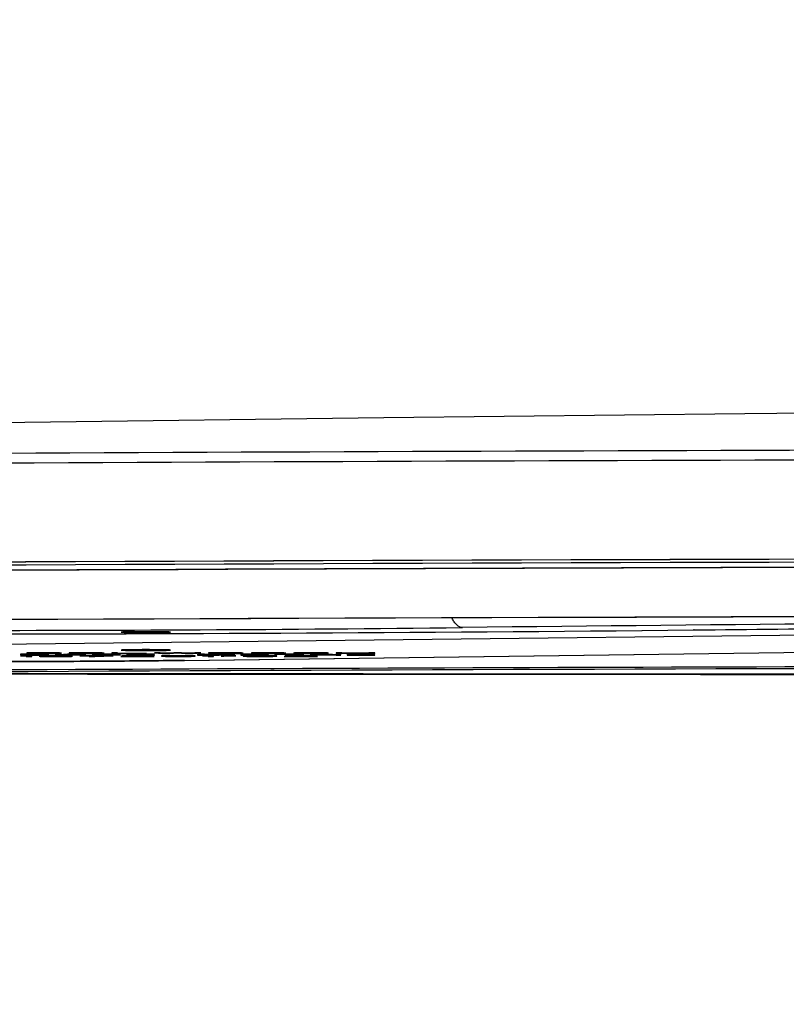
# Model space of a CAD drawing. Units: millimetres. Extents: x 0 to 1189, y 0 to 841.
# Drawn here: x 904 to 925, y 339 to 365 of the extents above; entities that cross this region are included whole.
import ezdxf

# ---------------------------------------------------------------- set-up
doc = ezdxf.new("R2010")
doc.units = ezdxf.units.MM
doc.header["$LTSCALE"] = 65.395
doc.layers.get('0').update_dxf_attribs({"linetype": 'CONTINUOUS'})
for name, color, linetype in [('3_ALL_AXES', 7, 'CONTINUOUS'), ('6_ALL_SURFS', 7, 'CONTINUOUS'), ('7_ALL_FEATURES', 7, 'CONTINUOUS'), ('DEF_DRAFT_DIM', 7, 'CONTINUOUS')]:
    doc.layers.add(name, color=color, linetype=linetype)
doc.styles.get("Standard").update_dxf_attribs({"font": 'txt', "width": 0.8})
doc.dimstyles.new('DIMSTYLE_2', dxfattribs={"dimtxt": 2.5, "dimasz": 3, "dimexe": 0.8, "dimexo": 0.2, "dimtad": 1, "dimdsep": 46, "dimtxsty": 'Standard', "dimblk": 'OPEN', "dimblk1": 'OPEN', "dimblk2": 'OPEN', "dimcen": 0.09, "dimadec": 0, "dimazin": 0, "dimtp": 0.1, "dimtm": 0.1, "dimtfac": 1, "dimtmove": 0, "dimatfit": 2, "dimldrblk": 'OPEN', "dimfxl": 1, "dimtolj": 1, "dimarcsym": 0})

# ---------------------------------------------------------------- blocks, each defined once
blk = doc.blocks.new('_OPEN')
at = {"color": 0, "linetype": 'ByBlock'}
for p, q in [((0, 0), (-1, 0.1167)), ((-1, -0.1167), (0, 0)), ((-1, 0), (0, 0))]:
    blk.add_line(p, q, dxfattribs=at)
blk = doc.blocks.new('*D22')
at = {"layer": 'DEF_DRAFT_DIM', "color": 7, "linetype": 'Continuous'}
for p, q in [((917.326, 410.922), (916.728, 410.332)), ((916.728, 410.332), (848.311, 342.913)), ((916.129, 409.743), (916.728, 410.332))]:
    blk.add_line(p, q, dxfattribs=at)
at = {"layer": 'DEF_DRAFT_DIM', "color": 7, "linetype": 'Continuous', "xscale": 3, "yscale": 3, "zscale": 3}
for p, rotation in [((916.129, 409.743), 224.5791890126), ((917.326, 410.922), 44.5791890126)]:
    blk.add_blockref('_OPEN', p, dxfattribs=dict(at, rotation=rotation))

msp = doc.modelspace()

# ---------------------------------------------------------------- linework, layer by layer
at = {"layer": '3_ALL_AXES', "color": 7, "linetype": 'Continuous'}
for points in [[(908.373, 348.921), (908.373, 348.921), (908.371, 348.922), (908.369, 348.922), (908.365, 348.923), (908.36, 348.923), (908.353, 348.924), (908.341, 348.924), (908.322, 348.925), (908.295, 348.926), (908.262, 348.927), (908.225, 348.928), (908.182, 348.929), (908.136, 348.93), (908.066, 348.931), (907.971, 348.931), (907.852, 348.932), (907.728, 348.932), (907.604, 348.932), (907.484, 348.931), (907.39, 348.931), (907.32, 348.93), (907.273, 348.929), (907.231, 348.928), (907.193, 348.927), (907.161, 348.926), (907.134, 348.925), (907.115, 348.924), (907.103, 348.924), (907.096, 348.923), (907.09, 348.923), (907.086, 348.922), (907.084, 348.922), (907.083, 348.921), (907.083, 348.921)], [(907.083, 348.921), (907.083, 348.921), (907.084, 348.92), (907.086, 348.92), (907.09, 348.919), (907.096, 348.919), (907.103, 348.918), (907.115, 348.917), (907.134, 348.916), (907.161, 348.915), (907.193, 348.915), (907.231, 348.914), (907.273, 348.913), (907.32, 348.912), (907.39, 348.911), (907.484, 348.91), (907.604, 348.91), (907.728, 348.91), (907.852, 348.91), (907.971, 348.91), (908.066, 348.911), (908.136, 348.912), (908.182, 348.913), (908.225, 348.914), (908.262, 348.915), (908.295, 348.915), (908.322, 348.916), (908.341, 348.917), (908.353, 348.918), (908.36, 348.919), (908.365, 348.919), (908.369, 348.92), (908.371, 348.92), (908.373, 348.921), (908.373, 348.921)], [(908.373, 348.45), (908.373, 348.45), (908.371, 348.45), (908.369, 348.451), (908.365, 348.451), (908.36, 348.452), (908.353, 348.452), (908.341, 348.453), (908.322, 348.454), (908.295, 348.455), (908.262, 348.456), (908.225, 348.457), (908.182, 348.458), (908.136, 348.458), (908.066, 348.459), (907.971, 348.46), (907.852, 348.461), (907.728, 348.461), (907.604, 348.461), (907.484, 348.46), (907.39, 348.459), (907.32, 348.458), (907.273, 348.458), (907.231, 348.457), (907.193, 348.456), (907.161, 348.455), (907.134, 348.454), (907.115, 348.453), (907.103, 348.452), (907.096, 348.452), (907.09, 348.451), (907.086, 348.451), (907.084, 348.45), (907.083, 348.45), (907.083, 348.45)], [(907.083, 348.45), (907.083, 348.449), (907.084, 348.449), (907.086, 348.448), (907.09, 348.448), (907.096, 348.447), (907.103, 348.447), (907.115, 348.446), (907.134, 348.445), (907.161, 348.444), (907.193, 348.443), (907.231, 348.442), (907.273, 348.442), (907.32, 348.441), (907.39, 348.44), (907.484, 348.439), (907.604, 348.439), (907.728, 348.438), (907.852, 348.439), (907.971, 348.439), (908.066, 348.44), (908.136, 348.441), (908.182, 348.442), (908.225, 348.442), (908.262, 348.443), (908.295, 348.444), (908.322, 348.445), (908.341, 348.446), (908.353, 348.447), (908.36, 348.447), (908.365, 348.448), (908.369, 348.448), (908.371, 348.449), (908.373, 348.449), (908.373, 348.45)]]:
    msp.add_open_spline(points, degree=3, knots=[0, 0, 0, 0, 0.000738, 0.002592, 0.005624, 0.009838, 0.015228, 0.021782, 0.038321, 0.0593, 0.084519, 0.113737, 0.146673, 0.18301, 0.222398, 0.308786, 0.402521, 0.5, 0.597479, 0.691214, 0.777602, 0.81699, 0.853327, 0.886263, 0.915481, 0.9407, 0.961679, 0.978218, 0.984772, 0.990162, 0.994376, 0.997408, 0.999262, 1, 1, 1, 1], dxfattribs=at)
at = {"layer": '6_ALL_SURFS', "color": 7, "linetype": 'Continuous'}
for p, q in [((932.954, 354.724), (923.429, 354.644)), ((913.961, 354.542), (904.56, 354.419)), ((923.429, 354.644), (913.961, 354.542)), ((904.56, 354.419), (895.238, 354.275))]:
    msp.add_line(p, q, dxfattribs=at)
at = {"layer": '7_ALL_FEATURES', "color": 7, "linetype": 'Continuous'}
for p, q in [((927.116, 348.863), (896.737, 348.518)), ((922.083, 348.978), (922.096, 348.978)), ((922.096, 348.978), (922.083, 348.978)), ((922.083, 348.978), (922.096, 348.978)), ((908.726, 348.179), (938.703, 348.574)), ((908.741, 348.179), (938.719, 348.574)), ((904.926, 348.342), (904.441, 348.342)), ((904.441, 348.342), (904.441, 348.321)), ((904.441, 348.321), (904.926, 348.321)), ((904.59, 348.303), (904.444, 348.3)), ((904.444, 348.296), (904.59, 348.3)), ((904.444, 348.3), (904.444, 348.296)), ((904.562, 348.324), (904.562, 348.342)), ((904.562, 348.34), (904.946, 348.34)), ((904.946, 348.333), (904.562, 348.333)), ((904.562, 348.331), (904.946, 348.331)), ((904.946, 348.324), (904.562, 348.324)), ((904.736, 348.303), (904.59, 348.303)), ((904.59, 348.282), (904.59, 348.303)), ((904.59, 348.282), (904.736, 348.282)), ((905.468, 348.382), (904.606, 348.382)), ((904.606, 348.382), (904.606, 348.37)), ((904.606, 348.37), (904.784, 348.37)), ((904.758, 348.366), (904.606, 348.366)), ((904.606, 348.366), (904.657, 348.364)), ((904.657, 348.364), (904.657, 348.366)), ((904.657, 348.364), (904.733, 348.362)), ((904.733, 348.372), (904.733, 348.382)), ((904.733, 348.379), (905.468, 348.379)), ((904.86, 348.374), (904.733, 348.372)), ((904.733, 348.362), (904.733, 348.366)), ((904.733, 348.362), (904.86, 348.361)), ((904.736, 348.282), (904.736, 348.303)), ((904.809, 348.364), (904.758, 348.366)), ((904.784, 348.37), (904.784, 348.373)), ((904.784, 348.37), (904.885, 348.371)), ((904.885, 348.363), (904.809, 348.364)), ((904.986, 348.374), (904.86, 348.374)), ((904.86, 348.361), (904.86, 348.364)), ((904.86, 348.361), (904.986, 348.361)), ((904.885, 348.371), (904.885, 348.374)), ((904.885, 348.371), (904.986, 348.372)), ((904.986, 348.363), (904.885, 348.363)), ((905.027, 348.342), (904.926, 348.342)), ((904.926, 348.321), (904.926, 348.324)), ((904.926, 348.321), (905.027, 348.322)), ((905.052, 348.287), (904.93, 348.287)), ((904.93, 348.287), (904.955, 348.286)), ((904.946, 348.34), (904.946, 348.342)), ((904.946, 348.34), (905.006, 348.339)), ((905.006, 348.334), (904.946, 348.333)), ((904.946, 348.331), (904.946, 348.333)), ((904.946, 348.331), (905.006, 348.33)), ((905.006, 348.325), (904.946, 348.324)), ((904.979, 348.3), (904.955, 348.298)), ((904.955, 348.298), (905.076, 348.298)), ((904.955, 348.286), (904.955, 348.287)), ((904.955, 348.286), (905.003, 348.284)), ((905.076, 348.302), (904.979, 348.3)), ((905.138, 348.374), (904.986, 348.374)), ((904.986, 348.372), (904.986, 348.374)), ((904.986, 348.372), (905.138, 348.372)), ((905.138, 348.363), (904.986, 348.363)), ((904.986, 348.361), (904.986, 348.363)), ((904.986, 348.361), (905.138, 348.361)), ((905.003, 348.284), (905.003, 348.287)), ((905.003, 348.284), (905.076, 348.283)), ((905.006, 348.339), (905.006, 348.342)), ((905.006, 348.339), (905.047, 348.338)), ((905.047, 348.335), (905.006, 348.334)), ((905.006, 348.33), (905.006, 348.334)), ((905.006, 348.33), (905.047, 348.329)), ((905.047, 348.325), (905.006, 348.325)), ((905.107, 348.341), (905.027, 348.342)), ((905.027, 348.322), (905.027, 348.325)), ((905.027, 348.322), (905.107, 348.323)), ((905.047, 348.338), (905.047, 348.342)), ((905.047, 348.338), (905.067, 348.337)), ((905.067, 348.336), (905.047, 348.335)), ((905.047, 348.329), (905.047, 348.335)), ((905.047, 348.329), (905.067, 348.328)), ((905.067, 348.327), (905.047, 348.325)), ((905.076, 348.286), (905.052, 348.287)), ((905.067, 348.327), (905.067, 348.341)), ((905.067, 348.332), (905.107, 348.333)), ((905.107, 348.332), (905.067, 348.332)), ((905.174, 348.303), (905.076, 348.302)), ((905.076, 348.298), (905.076, 348.302)), ((905.076, 348.298), (905.125, 348.3)), ((905.125, 348.285), (905.076, 348.286)), ((905.076, 348.283), (905.076, 348.286)), ((905.076, 348.283), (905.174, 348.283)), ((905.168, 348.339), (905.107, 348.341)), ((905.107, 348.333), (905.107, 348.341)), ((905.107, 348.333), (905.168, 348.334)), ((905.168, 348.33), (905.107, 348.332)), ((905.107, 348.323), (905.107, 348.332)), ((905.107, 348.323), (905.168, 348.325)), ((905.125, 348.3), (905.125, 348.302)), ((905.125, 348.3), (905.198, 348.3)), ((905.174, 348.285), (905.125, 348.285)), ((905.265, 348.374), (905.138, 348.374)), ((905.138, 348.372), (905.138, 348.374)), ((905.138, 348.372), (905.24, 348.371)), ((905.24, 348.363), (905.138, 348.363)), ((905.138, 348.361), (905.138, 348.363)), ((905.138, 348.361), (905.265, 348.361)), ((905.188, 348.337), (905.168, 348.339)), ((905.168, 348.334), (905.168, 348.339)), ((905.168, 348.334), (905.188, 348.336)), ((905.188, 348.329), (905.168, 348.33)), ((905.168, 348.325), (905.168, 348.33)), ((905.168, 348.325), (905.188, 348.326)), ((905.344, 348.303), (905.174, 348.303)), ((905.295, 348.284), (905.174, 348.285)), ((905.174, 348.283), (905.174, 348.285)), ((905.174, 348.283), (905.271, 348.282)), ((905.188, 348.336), (905.188, 348.337)), ((905.188, 348.326), (905.188, 348.329)), ((905.198, 348.3), (905.198, 348.303)), ((905.198, 348.3), (905.32, 348.301)), ((905.24, 348.371), (905.24, 348.374)), ((905.24, 348.371), (905.316, 348.37)), ((905.316, 348.364), (905.24, 348.363)), ((905.392, 348.372), (905.265, 348.374)), ((905.265, 348.361), (905.265, 348.364)), ((905.265, 348.361), (905.392, 348.362)), ((905.271, 348.282), (905.271, 348.284)), ((905.271, 348.282), (905.466, 348.282)), ((905.441, 348.284), (905.295, 348.284)), ((905.316, 348.37), (905.316, 348.373)), ((905.316, 348.37), (905.366, 348.369)), ((905.366, 348.366), (905.316, 348.364)), ((905.32, 348.301), (905.32, 348.303)), ((905.32, 348.301), (905.417, 348.301)), ((905.417, 348.294), (905.32, 348.294)), ((905.32, 348.294), (905.32, 348.292)), ((905.32, 348.292), (905.417, 348.292)), ((905.393, 348.303), (905.344, 348.303)), ((905.673, 348.342), (905.35, 348.321)), ((905.35, 348.321), (905.471, 348.321)), ((905.366, 348.369), (905.366, 348.373)), ((905.366, 348.369), (905.392, 348.368)), ((905.392, 348.367), (905.366, 348.366)), ((905.468, 348.37), (905.392, 348.372)), ((905.392, 348.362), (905.392, 348.372)), ((905.392, 348.362), (905.468, 348.364)), ((905.563, 348.303), (905.393, 348.303)), ((905.417, 348.301), (905.417, 348.303)), ((905.417, 348.301), (905.539, 348.3)), ((905.563, 348.295), (905.417, 348.294)), ((905.417, 348.292), (905.417, 348.294)), ((905.417, 348.292), (905.563, 348.291)), ((905.563, 348.285), (905.441, 348.284)), ((905.466, 348.282), (905.466, 348.284)), ((905.466, 348.282), (905.563, 348.283)), ((905.468, 348.379), (905.468, 348.382)), ((905.518, 348.368), (905.468, 348.37)), ((905.468, 348.364), (905.468, 348.37)), ((905.468, 348.364), (905.518, 348.366)), ((905.471, 348.321), (905.471, 348.329)), ((905.471, 348.321), (905.551, 348.327)), ((905.518, 348.366), (905.518, 348.368)), ((905.539, 348.3), (905.539, 348.303)), ((905.539, 348.3), (905.612, 348.3)), ((905.551, 348.327), (905.551, 348.334)), ((905.551, 348.327), (905.955, 348.327)), ((905.66, 348.302), (905.563, 348.303)), ((905.612, 348.296), (905.563, 348.295)), ((905.563, 348.291), (905.563, 348.295)), ((905.563, 348.291), (905.636, 348.291)), ((905.612, 348.285), (905.563, 348.285)), ((905.563, 348.283), (905.563, 348.285)), ((905.563, 348.283), (905.66, 348.283)), ((905.572, 348.329), (905.753, 348.341)), ((905.572, 348.329), (905.572, 348.336)), ((905.935, 348.329), (905.572, 348.329)), ((905.612, 348.3), (905.612, 348.302)), ((905.612, 348.3), (905.66, 348.298)), ((905.66, 348.297), (905.612, 348.296)), ((905.612, 348.293), (905.612, 348.296)), ((905.612, 348.293), (905.709, 348.294)), ((905.733, 348.292), (905.612, 348.293)), ((905.66, 348.286), (905.612, 348.285)), ((905.636, 348.291), (905.636, 348.293)), ((905.636, 348.291), (905.685, 348.289)), ((905.758, 348.3), (905.66, 348.302)), ((905.66, 348.297), (905.66, 348.302)), ((905.685, 348.287), (905.66, 348.286)), ((905.66, 348.283), (905.66, 348.286)), ((905.66, 348.283), (905.733, 348.284)), ((905.834, 348.342), (905.673, 348.342)), ((905.685, 348.287), (905.685, 348.292)), ((905.709, 348.294), (905.709, 348.301)), ((905.709, 348.294), (905.758, 348.296)), ((906.583, 348.382), (905.721, 348.382)), ((905.721, 348.382), (905.721, 348.37)), ((905.721, 348.37), (905.898, 348.37)), ((905.873, 348.366), (905.721, 348.366)), ((905.721, 348.366), (905.772, 348.364)), ((905.782, 348.291), (905.733, 348.292)), ((905.733, 348.284), (905.733, 348.292)), ((905.733, 348.284), (905.782, 348.286)), ((905.753, 348.341), (905.753, 348.342)), ((905.753, 348.341), (905.935, 348.329)), ((905.782, 348.298), (905.758, 348.3)), ((905.758, 348.296), (905.758, 348.3)), ((905.758, 348.296), (905.782, 348.297)), ((905.772, 348.364), (905.772, 348.366)), ((905.772, 348.364), (905.848, 348.362)), ((905.782, 348.297), (905.782, 348.298)), ((905.806, 348.289), (905.782, 348.291)), ((905.782, 348.286), (905.782, 348.291)), ((905.782, 348.286), (905.806, 348.287)), ((905.806, 348.287), (905.806, 348.289)), ((906.157, 348.321), (905.834, 348.342)), ((905.848, 348.372), (905.848, 348.382)), ((905.848, 348.379), (906.583, 348.379)), ((905.974, 348.374), (905.848, 348.372)), ((905.848, 348.362), (905.848, 348.366)), ((905.848, 348.362), (905.974, 348.361)), ((905.924, 348.364), (905.873, 348.366)), ((905.898, 348.37), (905.898, 348.373)), ((905.898, 348.37), (906, 348.371)), ((906, 348.363), (905.924, 348.364)), ((905.935, 348.329), (905.935, 348.336)), ((905.955, 348.327), (905.955, 348.334)), ((905.955, 348.327), (906.036, 348.321)), ((906.101, 348.374), (905.974, 348.374)), ((905.974, 348.361), (905.974, 348.364)), ((905.974, 348.361), (906.101, 348.361)), ((906, 348.371), (906, 348.374)), ((906, 348.371), (906.101, 348.372)), ((906.101, 348.363), (906, 348.363)), ((906.876, 348.303), (906.001, 348.303)), ((906.001, 348.303), (906.001, 348.301)), ((906.001, 348.301), (906.73, 348.301)), ((906.036, 348.321), (906.036, 348.329)), ((906.036, 348.321), (906.157, 348.321)), ((906.253, 348.374), (906.101, 348.374)), ((906.101, 348.372), (906.101, 348.374)), ((906.101, 348.372), (906.253, 348.372)), ((906.253, 348.363), (906.101, 348.363)), ((906.101, 348.361), (906.101, 348.363)), ((906.101, 348.361), (906.253, 348.361)), ((906.73, 348.301), (906.244, 348.282)), ((906.244, 348.282), (906.39, 348.282)), ((906.38, 348.374), (906.253, 348.374)), ((906.253, 348.372), (906.253, 348.374)), ((906.253, 348.372), (906.354, 348.371)), ((906.354, 348.363), (906.253, 348.363)), ((906.253, 348.361), (906.253, 348.363)), ((906.253, 348.361), (906.38, 348.361)), ((906.44, 348.327), (906.319, 348.327)), ((906.319, 348.327), (906.339, 348.325)), ((906.339, 348.325), (906.339, 348.327)), ((906.339, 348.325), (906.399, 348.323)), ((906.354, 348.371), (906.354, 348.374)), ((906.354, 348.371), (906.43, 348.37)), ((906.43, 348.364), (906.354, 348.363)), ((906.399, 348.339), (906.379, 348.337)), ((906.379, 348.337), (906.379, 348.336)), ((906.379, 348.336), (906.399, 348.334)), ((906.507, 348.372), (906.38, 348.374)), ((906.38, 348.361), (906.38, 348.364)), ((906.38, 348.361), (906.507, 348.362)), ((906.39, 348.282), (906.876, 348.301)), ((906.39, 348.282), (906.39, 348.288)), ((906.48, 348.341), (906.399, 348.339)), ((906.399, 348.334), (906.399, 348.339)), ((906.399, 348.334), (906.48, 348.332)), ((906.399, 348.323), (906.399, 348.327)), ((906.399, 348.323), (906.5, 348.322)), ((906.43, 348.37), (906.43, 348.373)), ((906.43, 348.37), (906.481, 348.369)), ((906.481, 348.366), (906.43, 348.364)), ((906.46, 348.326), (906.44, 348.327)), ((906.521, 348.325), (906.46, 348.326)), ((906.561, 348.342), (906.48, 348.341)), ((906.48, 348.332), (906.48, 348.341)), ((906.48, 348.332), (906.561, 348.331)), ((906.481, 348.369), (906.481, 348.373)), ((906.481, 348.369), (906.507, 348.368)), ((906.507, 348.367), (906.481, 348.366)), ((906.5, 348.336), (906.5, 348.341)), ((906.5, 348.337), (906.521, 348.338)), ((906.521, 348.335), (906.5, 348.336)), ((906.5, 348.322), (906.5, 348.325)), ((906.5, 348.322), (906.601, 348.321)), ((906.583, 348.37), (906.507, 348.372)), ((906.507, 348.362), (906.507, 348.372)), ((906.507, 348.362), (906.583, 348.364)), ((906.521, 348.338), (906.521, 348.341)), ((906.521, 348.338), (906.581, 348.339)), ((906.581, 348.334), (906.521, 348.335)), ((906.601, 348.324), (906.521, 348.325)), ((906.642, 348.342), (906.561, 348.342)), ((906.561, 348.331), (906.561, 348.334)), ((906.561, 348.331), (906.642, 348.331)), ((906.581, 348.339), (906.581, 348.342)), ((906.581, 348.339), (906.642, 348.34)), ((906.642, 348.333), (906.581, 348.334)), ((906.583, 348.379), (906.583, 348.382)), ((906.633, 348.368), (906.583, 348.37)), ((906.583, 348.364), (906.583, 348.37)), ((906.583, 348.364), (906.633, 348.366)), ((906.763, 348.324), (906.601, 348.324)), ((906.601, 348.321), (906.601, 348.324)), ((906.601, 348.321), (906.763, 348.321)), ((906.633, 348.366), (906.633, 348.368)), ((906.743, 348.342), (906.642, 348.342)), ((906.642, 348.34), (906.642, 348.342)), ((906.642, 348.34), (906.763, 348.34)), ((906.763, 348.333), (906.642, 348.333)), ((906.642, 348.331), (906.642, 348.333)), ((906.642, 348.331), (906.763, 348.331)), ((906.73, 348.301), (906.73, 348.303)), ((906.844, 348.342), (906.743, 348.342)), ((906.763, 348.34), (906.763, 348.342)), ((906.763, 348.34), (906.823, 348.339)), ((906.864, 348.333), (906.763, 348.333)), ((906.763, 348.331), (906.763, 348.333)), ((906.763, 348.331), (906.844, 348.33)), ((906.844, 348.325), (906.763, 348.324)), ((906.763, 348.321), (906.763, 348.324)), ((906.763, 348.321), (906.864, 348.322)), ((906.823, 348.339), (906.823, 348.342)), ((906.823, 348.339), (906.864, 348.338)), ((906.988, 348.382), (906.836, 348.382)), ((906.836, 348.382), (906.836, 348.361)), ((906.836, 348.361), (907.748, 348.361)), ((906.924, 348.341), (906.844, 348.342)), ((906.844, 348.33), (906.844, 348.333)), ((906.844, 348.33), (906.904, 348.329)), ((906.904, 348.325), (906.844, 348.325)), ((906.864, 348.338), (906.864, 348.342)), ((906.864, 348.338), (906.884, 348.337)), ((906.944, 348.332), (906.864, 348.333)), ((906.864, 348.322), (906.864, 348.325)), ((906.864, 348.322), (906.944, 348.323)), ((906.876, 348.301), (906.876, 348.303)), ((906.884, 348.337), (906.884, 348.341)), ((906.884, 348.337), (907.005, 348.337)), ((906.904, 348.329), (906.904, 348.333)), ((906.904, 348.329), (906.944, 348.328)), ((906.944, 348.327), (906.904, 348.325)), ((906.985, 348.339), (906.924, 348.341)), ((907.025, 348.33), (906.944, 348.332)), ((906.944, 348.323), (906.944, 348.332)), ((906.944, 348.323), (907.025, 348.325)), ((907.005, 348.337), (906.985, 348.339)), ((906.988, 348.363), (906.988, 348.382)), ((907.748, 348.363), (906.988, 348.363)), ((907.066, 348.329), (907.025, 348.33)), ((907.025, 348.325), (907.025, 348.33)), ((907.025, 348.325), (907.066, 348.326)), ((907.066, 348.326), (907.066, 348.329)), ((907.752, 348.296), (907.071, 348.284)), ((907.071, 348.284), (907.071, 348.282)), ((907.071, 348.282), (907.947, 348.282)), ((907.12, 348.3), (907.095, 348.298)), ((907.095, 348.298), (907.217, 348.298)), ((907.217, 348.302), (907.12, 348.3)), ((907.314, 348.303), (907.217, 348.302)), ((907.217, 348.298), (907.217, 348.302)), ((907.217, 348.298), (907.266, 348.3)), ((907.954, 348.342), (907.227, 348.342)), ((907.227, 348.342), (907.227, 348.321)), ((907.227, 348.321), (907.954, 348.321)), ((907.266, 348.3), (907.266, 348.302)), ((907.266, 348.3), (907.339, 348.3)), ((907.266, 348.284), (907.874, 348.294)), ((907.266, 348.284), (907.266, 348.288)), ((907.947, 348.284), (907.266, 348.284)), ((907.485, 348.303), (907.314, 348.303)), ((907.339, 348.3), (907.339, 348.303)), ((907.339, 348.3), (907.46, 348.301)), ((907.348, 348.324), (907.348, 348.342)), ((907.348, 348.34), (907.954, 348.34)), ((907.873, 348.334), (907.348, 348.334)), ((907.348, 348.331), (907.873, 348.331)), ((907.954, 348.324), (907.348, 348.324)), ((907.46, 348.301), (907.46, 348.303)), ((907.46, 348.301), (907.558, 348.301)), ((907.582, 348.303), (907.485, 348.303)), ((907.558, 348.301), (907.558, 348.303)), ((907.558, 348.301), (907.679, 348.3)), ((907.728, 348.303), (907.582, 348.303)), ((907.679, 348.3), (907.679, 348.303)), ((907.679, 348.3), (907.752, 348.3)), ((907.825, 348.302), (907.728, 348.303)), ((907.748, 348.361), (907.748, 348.363)), ((907.752, 348.3), (907.752, 348.302)), ((907.752, 348.3), (907.801, 348.298)), ((907.801, 348.297), (907.752, 348.296)), ((907.801, 348.297), (907.801, 348.302)), ((907.922, 348.3), (907.825, 348.302)), ((907.873, 348.331), (907.873, 348.334)), ((907.874, 348.294), (907.874, 348.301)), ((907.874, 348.294), (907.922, 348.296)), ((907.947, 348.298), (907.922, 348.3)), ((907.922, 348.296), (907.922, 348.3)), ((907.922, 348.296), (907.947, 348.297)), ((907.947, 348.297), (907.947, 348.298)), ((907.947, 348.282), (907.947, 348.284)), ((908.103, 348.382), (907.951, 348.382)), ((907.951, 348.382), (908.153, 348.361)), ((907.954, 348.34), (907.954, 348.342)), ((907.954, 348.321), (907.954, 348.324)), ((908.255, 348.366), (908.103, 348.382)), ((908.166, 348.297), (908.141, 348.295)), ((908.141, 348.295), (908.141, 348.291)), ((908.141, 348.291), (908.166, 348.288)), ((908.153, 348.361), (908.153, 348.376)), ((908.153, 348.361), (908.356, 348.361)), ((908.19, 348.298), (908.166, 348.297)), ((908.166, 348.288), (908.166, 348.297)), ((908.166, 348.288), (908.19, 348.287)), ((908.239, 348.3), (908.19, 348.298)), ((908.19, 348.287), (908.19, 348.298)), ((908.19, 348.287), (908.239, 348.285)), ((908.312, 348.301), (908.239, 348.3)), ((908.239, 348.285), (908.239, 348.3)), ((908.239, 348.285), (908.312, 348.284)), ((908.458, 348.382), (908.255, 348.366)), ((908.263, 348.291), (908.263, 348.3)), ((908.263, 348.294), (908.287, 348.297)), ((908.287, 348.288), (908.263, 348.291)), ((908.287, 348.297), (908.287, 348.301)), ((908.287, 348.297), (908.385, 348.3)), ((908.385, 348.286), (908.287, 348.288)), ((908.433, 348.303), (908.312, 348.301)), ((908.312, 348.284), (908.312, 348.288)), ((908.312, 348.284), (908.433, 348.283)), ((908.356, 348.361), (908.559, 348.378)), ((908.356, 348.361), (908.356, 348.374)), ((908.385, 348.3), (908.385, 348.302)), ((908.385, 348.3), (908.458, 348.3)), ((908.458, 348.285), (908.385, 348.286)), ((908.579, 348.303), (908.433, 348.303)), ((908.433, 348.283), (908.433, 348.285)), ((908.433, 348.283), (908.579, 348.282)), ((908.66, 348.382), (908.458, 348.382)), ((908.458, 348.3), (908.458, 348.303)), ((908.458, 348.3), (908.579, 348.301)), ((908.579, 348.284), (908.458, 348.285)), ((908.559, 348.378), (908.559, 348.382)), ((908.559, 348.378), (908.762, 348.361)), ((908.725, 348.303), (908.579, 348.303)), ((908.579, 348.301), (908.579, 348.303)), ((908.579, 348.301), (908.701, 348.3)), ((908.701, 348.285), (908.579, 348.284)), ((908.579, 348.282), (908.579, 348.284)), ((908.579, 348.282), (908.725, 348.283)), ((908.863, 348.366), (908.66, 348.382)), ((908.701, 348.3), (908.701, 348.303)), ((908.701, 348.3), (908.774, 348.3)), ((908.774, 348.286), (908.701, 348.285)), ((908.847, 348.301), (908.725, 348.303)), ((908.725, 348.283), (908.725, 348.285)), ((908.725, 348.283), (908.847, 348.284)), ((908.762, 348.361), (908.762, 348.374)), ((908.762, 348.361), (908.964, 348.361)), ((908.774, 348.3), (908.774, 348.302)), ((908.774, 348.3), (908.871, 348.297)), ((908.871, 348.288), (908.774, 348.286)), ((908.92, 348.3), (908.847, 348.301)), ((908.847, 348.284), (908.847, 348.288)), ((908.847, 348.284), (908.92, 348.285)), ((909.015, 348.382), (908.863, 348.366)), ((908.871, 348.297), (908.871, 348.301)), ((908.871, 348.297), (908.895, 348.294)), ((908.895, 348.291), (908.871, 348.288)), ((908.895, 348.291), (908.895, 348.3)), ((908.968, 348.298), (908.92, 348.3)), ((908.92, 348.285), (908.92, 348.3)), ((908.92, 348.285), (908.968, 348.287)), ((908.964, 348.361), (909.167, 348.382)), ((908.964, 348.361), (908.964, 348.376)), ((908.993, 348.297), (908.968, 348.298)), ((908.968, 348.287), (908.968, 348.298)), ((908.968, 348.287), (908.993, 348.288)), ((909.017, 348.295), (908.993, 348.297)), ((908.993, 348.288), (908.993, 348.297)), ((908.993, 348.288), (909.017, 348.291)), ((909.167, 348.382), (909.015, 348.382)), ((909.017, 348.291), (909.017, 348.295)), ((909.266, 348.342), (909.084, 348.342)), ((909.084, 348.342), (909.084, 348.321)), ((909.084, 348.321), (909.206, 348.321)), ((909.206, 348.321), (909.206, 348.342)), ((909.206, 348.338), (909.488, 348.321)), ((909.358, 348.303), (909.212, 348.3)), ((909.212, 348.296), (909.358, 348.3)), ((909.212, 348.3), (909.212, 348.296)), ((909.569, 348.324), (909.266, 348.342)), ((909.503, 348.303), (909.358, 348.303)), ((909.358, 348.282), (909.358, 348.303)), ((909.358, 348.282), (909.503, 348.282)), ((910.231, 348.382), (909.37, 348.382)), ((909.37, 348.382), (909.37, 348.37)), ((909.37, 348.37), (909.547, 348.37)), ((909.522, 348.366), (909.37, 348.366)), ((909.37, 348.366), (909.42, 348.364)), ((909.42, 348.364), (909.42, 348.366)), ((909.42, 348.364), (909.496, 348.362)), ((909.488, 348.321), (909.488, 348.329)), ((909.488, 348.321), (909.65, 348.321)), ((909.496, 348.372), (909.496, 348.382)), ((909.496, 348.379), (910.231, 348.379)), ((909.623, 348.374), (909.496, 348.372)), ((909.496, 348.362), (909.496, 348.366)), ((909.496, 348.362), (909.623, 348.361)), ((909.503, 348.282), (909.503, 348.303)), ((909.572, 348.364), (909.522, 348.366)), ((909.547, 348.37), (909.547, 348.373)), ((909.547, 348.37), (909.648, 348.371)), ((909.872, 348.342), (909.569, 348.324)), ((909.648, 348.363), (909.572, 348.364)), ((909.75, 348.374), (909.623, 348.374)), ((909.623, 348.361), (909.623, 348.364)), ((909.623, 348.361), (909.75, 348.361)), ((909.648, 348.371), (909.648, 348.374)), ((909.648, 348.371), (909.75, 348.372)), ((909.75, 348.363), (909.648, 348.363)), ((909.65, 348.321), (909.932, 348.338)), ((909.65, 348.321), (909.65, 348.329)), ((910.014, 348.299), (909.698, 348.287)), ((909.698, 348.287), (909.771, 348.287)), ((909.902, 348.374), (909.75, 348.374)), ((909.75, 348.372), (909.75, 348.374)), ((909.75, 348.372), (909.902, 348.372)), ((909.902, 348.363), (909.75, 348.363)), ((909.75, 348.361), (909.75, 348.363)), ((909.75, 348.361), (909.902, 348.361)), ((909.771, 348.287), (910.087, 348.298)), ((909.771, 348.287), (909.771, 348.29)), ((910.053, 348.342), (909.872, 348.342)), ((910.028, 348.374), (909.902, 348.374)), ((909.902, 348.372), (909.902, 348.374)), ((909.902, 348.372), (910.003, 348.371)), ((910.003, 348.363), (909.902, 348.363)), ((909.902, 348.361), (909.902, 348.363)), ((909.902, 348.361), (910.028, 348.361)), ((909.932, 348.321), (909.932, 348.342)), ((909.932, 348.321), (910.053, 348.321)), ((910.003, 348.371), (910.003, 348.374)), ((910.003, 348.371), (910.079, 348.37)), ((910.079, 348.364), (910.003, 348.363)), ((910.087, 348.298), (910.014, 348.299)), ((910.155, 348.372), (910.028, 348.374)), ((910.028, 348.361), (910.028, 348.364)), ((910.028, 348.361), (910.155, 348.362)), ((910.053, 348.321), (910.053, 348.342)), ((910.079, 348.37), (910.079, 348.373)), ((910.079, 348.37), (910.13, 348.369)), ((910.13, 348.366), (910.079, 348.364)), ((910.13, 348.369), (910.13, 348.373)), ((910.13, 348.369), (910.155, 348.368)), ((910.155, 348.367), (910.13, 348.366)), ((910.231, 348.37), (910.155, 348.372)), ((910.155, 348.362), (910.155, 348.372)), ((910.155, 348.362), (910.231, 348.364)), ((910.942, 348.342), (910.215, 348.342)), ((910.215, 348.342), (910.215, 348.321)), ((910.215, 348.321), (910.942, 348.321)), ((910.231, 348.379), (910.231, 348.382)), ((910.282, 348.368), (910.231, 348.37)), ((910.231, 348.364), (910.231, 348.37)), ((910.231, 348.364), (910.282, 348.366)), ((910.282, 348.366), (910.282, 348.368)), ((910.306, 348.297), (910.282, 348.295)), ((910.282, 348.295), (910.282, 348.291)), ((910.282, 348.291), (910.306, 348.288)), ((910.33, 348.298), (910.306, 348.297)), ((910.306, 348.288), (910.306, 348.297)), ((910.306, 348.288), (910.33, 348.287)), ((910.379, 348.3), (910.33, 348.298)), ((910.33, 348.287), (910.33, 348.298)), ((910.33, 348.287), (910.379, 348.285)), ((910.336, 348.324), (910.336, 348.342)), ((910.336, 348.34), (910.942, 348.34)), ((910.861, 348.334), (910.336, 348.334)), ((910.336, 348.331), (910.861, 348.331)), ((910.942, 348.324), (910.336, 348.324)), ((910.452, 348.301), (910.379, 348.3)), ((910.379, 348.285), (910.379, 348.3)), ((910.379, 348.285), (910.452, 348.284)), ((910.403, 348.291), (910.403, 348.3)), ((910.403, 348.294), (910.428, 348.297)), ((910.428, 348.288), (910.403, 348.291)), ((910.428, 348.297), (910.428, 348.301)), ((910.428, 348.297), (910.525, 348.3)), ((910.525, 348.286), (910.428, 348.288)), ((910.574, 348.303), (910.452, 348.301)), ((910.452, 348.284), (910.452, 348.288)), ((910.452, 348.284), (910.574, 348.283)), ((910.51, 348.376), (910.485, 348.373)), ((910.485, 348.373), (910.485, 348.37)), ((910.485, 348.37), (910.51, 348.366)), ((910.561, 348.378), (910.51, 348.376)), ((910.51, 348.366), (910.51, 348.376)), ((910.51, 348.366), (910.561, 348.364)), ((910.525, 348.3), (910.525, 348.302)), ((910.525, 348.3), (910.598, 348.3)), ((910.598, 348.285), (910.525, 348.286)), ((910.637, 348.38), (910.561, 348.378)), ((910.561, 348.364), (910.561, 348.378)), ((910.561, 348.364), (910.637, 348.362)), ((910.72, 348.303), (910.574, 348.303)), ((910.574, 348.283), (910.574, 348.285)), ((910.574, 348.283), (910.72, 348.282)), ((910.598, 348.3), (910.598, 348.303)), ((910.598, 348.3), (910.72, 348.301)), ((910.72, 348.284), (910.598, 348.285)), ((910.611, 348.372), (910.611, 348.379)), ((910.611, 348.373), (910.637, 348.375)), ((910.763, 348.374), (910.611, 348.372)), ((910.763, 348.381), (910.637, 348.38)), ((910.637, 348.375), (910.637, 348.38)), ((910.637, 348.375), (910.662, 348.377)), ((910.637, 348.362), (910.637, 348.372)), ((910.637, 348.368), (910.662, 348.37)), ((910.662, 348.366), (910.637, 348.367)), ((910.637, 348.362), (910.763, 348.361)), ((910.662, 348.377), (910.662, 348.38)), ((910.662, 348.377), (910.713, 348.378)), ((910.662, 348.37), (910.662, 348.372)), ((910.662, 348.37), (910.713, 348.37)), ((910.713, 348.364), (910.662, 348.366)), ((910.713, 348.378), (910.713, 348.381)), ((910.713, 348.378), (910.789, 348.379)), ((910.713, 348.37), (910.713, 348.373)), ((910.713, 348.37), (910.789, 348.371)), ((910.789, 348.363), (910.713, 348.364)), ((910.866, 348.303), (910.72, 348.303)), ((910.72, 348.301), (910.72, 348.303)), ((910.72, 348.301), (910.841, 348.3)), ((910.841, 348.285), (910.72, 348.284)), ((910.72, 348.282), (910.72, 348.284)), ((910.72, 348.282), (910.866, 348.283)), ((910.89, 348.382), (910.763, 348.381)), ((910.89, 348.374), (910.763, 348.374)), ((910.763, 348.361), (910.763, 348.364)), ((910.763, 348.361), (910.89, 348.361)), ((910.789, 348.379), (910.789, 348.381)), ((910.789, 348.379), (910.865, 348.379)), ((910.789, 348.371), (910.789, 348.374)), ((910.789, 348.371), (910.865, 348.372)), ((910.865, 348.363), (910.789, 348.363)), ((910.841, 348.3), (910.841, 348.303)), ((910.841, 348.3), (910.914, 348.3)), ((910.914, 348.286), (910.841, 348.285)), ((910.861, 348.331), (910.861, 348.334)), ((910.865, 348.379), (910.865, 348.382)), ((910.865, 348.379), (911.017, 348.379)), ((910.865, 348.372), (910.865, 348.374)), ((910.865, 348.372), (911.042, 348.372)), ((911.042, 348.363), (910.865, 348.363)), ((910.987, 348.301), (910.866, 348.303)), ((910.866, 348.283), (910.866, 348.285)), ((910.866, 348.283), (910.987, 348.284)), ((910.991, 348.382), (910.89, 348.382)), ((911.017, 348.374), (910.89, 348.374)), ((910.89, 348.361), (910.89, 348.363)), ((910.89, 348.361), (911.017, 348.361)), ((910.914, 348.3), (910.914, 348.302)), ((910.914, 348.3), (911.012, 348.297)), ((911.012, 348.288), (910.914, 348.286)), ((910.942, 348.34), (910.942, 348.342)), ((910.942, 348.321), (910.942, 348.324)), ((911.06, 348.3), (910.987, 348.301)), ((910.987, 348.284), (910.987, 348.288)), ((910.987, 348.284), (911.06, 348.285)), ((911.118, 348.381), (910.991, 348.382)), ((911.012, 348.297), (911.012, 348.301)), ((911.012, 348.297), (911.036, 348.294)), ((911.036, 348.291), (911.012, 348.288)), ((911.017, 348.379), (911.017, 348.382)), ((911.017, 348.379), (911.093, 348.379)), ((911.143, 348.374), (911.017, 348.374)), ((911.017, 348.361), (911.017, 348.363)), ((911.017, 348.361), (911.143, 348.361)), ((911.036, 348.291), (911.036, 348.3)), ((911.042, 348.372), (911.042, 348.374)), ((911.042, 348.372), (911.118, 348.371)), ((911.118, 348.363), (911.042, 348.363)), ((911.109, 348.298), (911.06, 348.3)), ((911.06, 348.285), (911.06, 348.3)), ((911.06, 348.285), (911.109, 348.287)), ((911.093, 348.379), (911.093, 348.381)), ((911.093, 348.379), (911.169, 348.378)), ((911.87, 348.342), (911.103, 348.342)), ((911.103, 348.342), (911.103, 348.34)), ((911.103, 348.34), (911.426, 348.34)), ((911.133, 348.297), (911.109, 348.298)), ((911.109, 348.287), (911.109, 348.298)), ((911.109, 348.287), (911.133, 348.288)), ((911.245, 348.38), (911.118, 348.381)), ((911.118, 348.371), (911.118, 348.374)), ((911.118, 348.371), (911.194, 348.37)), ((911.194, 348.364), (911.118, 348.363)), ((911.158, 348.295), (911.133, 348.297)), ((911.133, 348.288), (911.133, 348.297)), ((911.133, 348.288), (911.158, 348.291)), ((911.27, 348.372), (911.143, 348.374)), ((911.143, 348.361), (911.143, 348.364)), ((911.143, 348.361), (911.27, 348.362)), ((911.158, 348.291), (911.158, 348.295)), ((911.169, 348.378), (911.169, 348.381)), ((911.169, 348.378), (911.219, 348.377)), ((911.194, 348.37), (911.194, 348.373)), ((911.194, 348.37), (911.245, 348.37)), ((911.245, 348.366), (911.194, 348.364)), ((911.219, 348.377), (911.219, 348.38)), ((911.219, 348.377), (911.346, 348.377)), ((911.321, 348.378), (911.245, 348.38)), ((911.245, 348.37), (911.245, 348.373)), ((911.245, 348.37), (911.27, 348.368)), ((911.27, 348.367), (911.245, 348.366)), ((911.346, 348.371), (911.27, 348.372)), ((911.27, 348.362), (911.27, 348.372)), ((911.27, 348.362), (911.346, 348.364)), ((911.346, 348.377), (911.321, 348.378)), ((911.397, 348.369), (911.346, 348.371)), ((911.346, 348.364), (911.346, 348.371)), ((911.346, 348.364), (911.397, 348.366)), ((912.033, 348.296), (911.352, 348.284)), ((911.352, 348.284), (911.352, 348.282)), ((911.352, 348.282), (912.228, 348.282)), ((911.401, 348.3), (911.376, 348.298)), ((911.376, 348.298), (911.498, 348.298)), ((911.397, 348.366), (911.397, 348.369)), ((911.498, 348.302), (911.401, 348.3)), ((911.426, 348.321), (911.426, 348.342)), ((911.426, 348.321), (911.547, 348.321)), ((911.595, 348.303), (911.498, 348.302)), ((911.498, 348.298), (911.498, 348.302)), ((911.498, 348.298), (911.547, 348.3)), ((911.547, 348.321), (911.547, 348.342)), ((911.547, 348.34), (911.87, 348.34)), ((911.547, 348.3), (911.547, 348.302)), ((911.547, 348.3), (911.62, 348.3)), ((911.547, 348.284), (912.155, 348.294)), ((911.547, 348.284), (911.547, 348.288)), ((912.228, 348.284), (911.547, 348.284)), ((911.766, 348.303), (911.595, 348.303)), ((911.625, 348.375), (911.599, 348.373)), ((911.599, 348.373), (911.599, 348.369)), ((911.599, 348.369), (911.625, 348.367)), ((911.62, 348.3), (911.62, 348.303)), ((911.62, 348.3), (911.741, 348.301)), ((911.65, 348.377), (911.625, 348.375)), ((911.625, 348.367), (911.625, 348.375)), ((911.625, 348.367), (911.65, 348.366)), ((911.701, 348.378), (911.65, 348.377)), ((911.65, 348.366), (911.65, 348.377)), ((911.65, 348.366), (911.701, 348.364)), ((911.777, 348.38), (911.701, 348.378)), ((911.701, 348.364), (911.701, 348.378)), ((911.701, 348.364), (911.777, 348.362)), ((911.726, 348.37), (911.726, 348.379)), ((911.726, 348.373), (911.751, 348.375)), ((911.751, 348.367), (911.726, 348.37)), ((911.741, 348.301), (911.741, 348.303)), ((911.741, 348.301), (911.839, 348.301)), ((911.751, 348.375), (911.751, 348.379)), ((911.751, 348.375), (911.853, 348.378)), ((911.853, 348.364), (911.751, 348.367)), ((911.863, 348.303), (911.766, 348.303)), ((911.903, 348.381), (911.777, 348.38)), ((911.777, 348.362), (911.777, 348.366)), ((911.777, 348.362), (911.903, 348.361)), ((911.839, 348.301), (911.839, 348.303)), ((911.839, 348.301), (911.96, 348.3)), ((911.853, 348.378), (911.853, 348.381)), ((911.853, 348.378), (911.929, 348.379)), ((911.929, 348.363), (911.853, 348.364)), ((912.009, 348.303), (911.863, 348.303)), ((911.87, 348.34), (911.87, 348.342)), ((912.055, 348.382), (911.903, 348.381)), ((911.903, 348.361), (911.903, 348.364)), ((911.903, 348.361), (912.055, 348.361)), ((911.929, 348.379), (911.929, 348.381)), ((911.929, 348.379), (912.055, 348.379)), ((912.055, 348.363), (911.929, 348.363)), ((911.96, 348.3), (911.96, 348.303)), ((911.96, 348.3), (912.033, 348.3)), ((912.106, 348.302), (912.009, 348.303)), ((912.355, 348.342), (912.032, 348.321)), ((912.032, 348.321), (912.153, 348.321)), ((912.033, 348.3), (912.033, 348.302)), ((912.033, 348.3), (912.082, 348.298)), ((912.082, 348.297), (912.033, 348.296)), ((912.208, 348.381), (912.055, 348.382)), ((912.055, 348.379), (912.055, 348.382)), ((912.055, 348.379), (912.182, 348.379)), ((912.182, 348.363), (912.055, 348.363)), ((912.055, 348.361), (912.055, 348.363)), ((912.055, 348.361), (912.208, 348.361)), ((912.082, 348.297), (912.082, 348.302)), ((912.203, 348.3), (912.106, 348.302)), ((912.153, 348.321), (912.153, 348.329)), ((912.153, 348.321), (912.234, 348.327)), ((912.155, 348.294), (912.155, 348.301)), ((912.155, 348.294), (912.203, 348.296)), ((912.182, 348.379), (912.182, 348.381)), ((912.182, 348.379), (912.258, 348.378)), ((912.258, 348.364), (912.182, 348.363)), ((912.228, 348.298), (912.203, 348.3)), ((912.203, 348.296), (912.203, 348.3)), ((912.203, 348.296), (912.228, 348.297)), ((912.334, 348.38), (912.208, 348.381)), ((912.208, 348.361), (912.208, 348.364)), ((912.208, 348.361), (912.334, 348.362)), ((912.228, 348.297), (912.228, 348.298)), ((912.228, 348.282), (912.228, 348.284)), ((912.234, 348.327), (912.234, 348.334)), ((912.234, 348.327), (912.638, 348.327)), ((912.254, 348.329), (912.436, 348.341)), ((912.254, 348.329), (912.254, 348.336)), ((912.617, 348.329), (912.254, 348.329)), ((912.258, 348.378), (912.258, 348.381)), ((912.258, 348.378), (912.36, 348.375)), ((912.36, 348.367), (912.258, 348.364)), ((912.41, 348.378), (912.334, 348.38)), ((912.334, 348.362), (912.334, 348.366)), ((912.334, 348.362), (912.41, 348.364)), ((912.516, 348.342), (912.355, 348.342)), ((912.36, 348.375), (912.36, 348.379)), ((912.36, 348.375), (912.385, 348.373)), ((912.385, 348.37), (912.36, 348.367)), ((912.385, 348.37), (912.385, 348.379)), ((912.461, 348.377), (912.41, 348.378)), ((912.41, 348.364), (912.41, 348.378)), ((912.41, 348.364), (912.461, 348.366)), ((912.436, 348.341), (912.436, 348.342)), ((912.436, 348.341), (912.617, 348.329)), ((912.486, 348.375), (912.461, 348.377)), ((912.461, 348.366), (912.461, 348.377)), ((912.461, 348.366), (912.486, 348.367)), ((912.512, 348.373), (912.486, 348.375)), ((912.486, 348.367), (912.486, 348.375)), ((912.486, 348.367), (912.512, 348.369)), ((912.512, 348.369), (912.512, 348.373)), ((912.839, 348.321), (912.516, 348.342)), ((912.617, 348.329), (912.617, 348.336)), ((912.638, 348.327), (912.638, 348.334)), ((912.638, 348.327), (912.718, 348.321)), ((912.866, 348.382), (912.714, 348.382)), ((912.714, 348.382), (912.714, 348.361)), ((912.714, 348.361), (912.866, 348.361)), ((912.718, 348.321), (912.718, 348.329)), ((912.718, 348.321), (912.839, 348.321)), ((912.866, 348.361), (912.866, 348.382)), ((913.576, 348.373), (912.866, 348.373)), ((912.866, 348.37), (913.576, 348.37)), ((913.122, 348.342), (913.001, 348.342)), ((913.001, 348.342), (913.001, 348.321)), ((913.001, 348.321), (913.728, 348.321)), ((913.122, 348.324), (913.122, 348.342)), ((913.728, 348.324), (913.122, 348.324)), ((913.728, 348.382), (913.576, 348.382)), ((913.576, 348.361), (913.576, 348.382)), ((913.576, 348.361), (913.728, 348.361)), ((913.728, 348.361), (913.728, 348.382)), ((913.728, 348.321), (913.728, 348.324)), ((908.741, 348.179), (908.726, 348.179)), ((908.726, 348.179), (908.741, 348.179))]:
    msp.add_line(p, q, dxfattribs=at)
for centre, radius, start, end in [((958.331, -11297.841), 11651.575, 90.1084951, 90.3910768), ((958.294, -11264.817), 11618.295, 90.1085507, 90.3924665), ((961.728, -12973.805), 13324.687, 89.642557, 90.357443), ((961.728, -12972.14), 13323.021, 89.642557, 90.357443), ((961.728, -12971.685), 13322.488, 89.642557, 90.357443), ((961.728, -12963.552), 13314.221, 89.642557, 90.357443), ((961.728, -12948.387), 13299.051, 89.642557, 90.357443), ((961.236, -12794.283), 13143.656, 90.006359, 90.3594929), ((959.922, -12366.082), 12715.451, 90.0006523, 90.3652101), ((902.731, 1552.418), 1203.452, 269.978234, 270.633014), ((955.124, -3042.782), 3392.048, 90.309047, 90.660413), ((901.067, 2416.368), 2067.497, 269.982842, 270.582419), ((901.068, 2414.799), 2065.928, 269.982797, 270.582827), ((960.948, -11622.124), 11970.14, 90.0056027, 90.3304222), ((960.948, -11621.464), 11969.48, 90.0056025, 90.3304399), ((961.042, -11878.643), 12226.706, 90.0633353, 90.2863365)]:
    msp.add_arc(centre, radius, start, end, dxfattribs=at)
for points, knots in [([(916.026, 349.04), (916, 349.041), (915.944, 349.055), (915.869, 349.108), (915.804, 349.189), (915.771, 349.254), (915.757, 349.29)], [0, 0, 0, 0, 0.206028, 0.435299, 0.699421, 1, 1, 1, 1]), ([(922.096, 348.978), (925.024, 349.009), (931.058, 349.064), (943.618, 349.145), (953.251, 349.17), (959.778, 349.173)], [0, 0, 0, 0, 0.233136, 0.480385, 1, 1, 1, 1]), ([(922.096, 348.978), (925.024, 349.01), (931.058, 349.065), (943.619, 349.145), (953.251, 349.17), (959.778, 349.173)], [0, 0, 0, 0, 0.23316, 0.480413, 1, 1, 1, 1]), ([(895.655, 348.261), (895.757, 348.254), (895.999, 348.241), (896.419, 348.226), (896.951, 348.211), (897.586, 348.197), (898.315, 348.185), (899.441, 348.17), (900.989, 348.157), (902.948, 348.149), (904.954, 348.15), (906.885, 348.16), (908.134, 348.172), (908.726, 348.179)], [0, 0, 0, 0, 0.023301, 0.055653, 0.096569, 0.145427, 0.201483, 0.263884, 0.40383, 0.556762, 0.713388, 0.864188, 1, 1, 1, 1]), ([(908.726, 348.179), (908.142, 348.172), (906.913, 348.16), (905.012, 348.15), (903.035, 348.149), (901.1, 348.156), (899.316, 348.171), (897.974, 348.189), (897.052, 348.208), (896.497, 348.222), (896.042, 348.238), (895.773, 348.251), (895.655, 348.258)], [0, 0, 0, 0, 0.133856, 0.282179, 0.436347, 0.587374, 0.726468, 0.845601, 0.895529, 0.938125, 0.972952, 1, 1, 1, 1]), ([(894.464, 347.831), (899.904, 347.827), (921.676, 347.812), (943.447, 347.805), (959.778, 347.804)], [0, 0, 0, 0, 0.249891, 1, 1, 1, 1]), ([(959.778, 347.81), (954.402, 347.81), (932.903, 347.812), (911.405, 347.823), (895.283, 347.835)], [0, 0, 0, 0, 0.250078, 1, 1, 1, 1])]:
    msp.add_open_spline(points, degree=3, knots=knots, dxfattribs=at)

# ---------------------------------------------------------------- dimensions: what is measured, and where the dimension line sits
at = {"layer": 'DEF_DRAFT_DIM', "color": 7, "linetype": 'Continuous'}
dim = msp.add_diameter_dim_2p(p1=(916.129, 409.743), p2=(917.326, 410.922), text='4-M6 DEPTH 19 MAX', dimstyle='DIMSTYLE_2', override={"dimtih": 1, "dimtoh": 1, "dimpost": '<>'}, dxfattribs=at)
dim.commit()
dim.dimension.update_dxf_attribs({"geometry": '*D22', "text_midpoint": (826.871, 339.163), "dimtype": 163})

doc.saveas('drawing.dxf')
